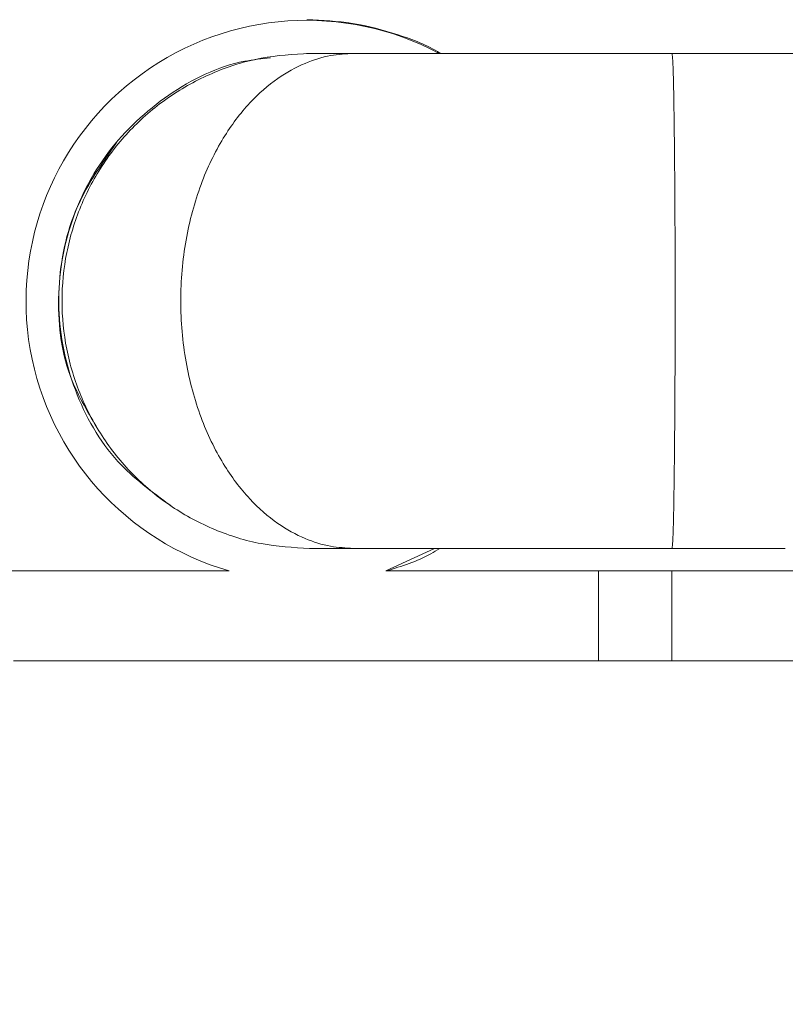
# Model space of a CAD drawing. Units: millimetres. Extents: x 2175.2 to 2243.8, y 1802.3 to 1872.4.
# Drawn here: x 2221.4 to 2223.1, y 1807 to 1809.2 of the extents above; entities that cross this region are included whole.
import ezdxf

# ---------------------------------------------------------------- set-up
doc = ezdxf.new("R2010")
doc.units = ezdxf.units.MM
doc.layers.add('cotas', color=253, linetype='Continuous', lineweight=5)
doc.layers.add('cuerpo', color=7, linetype='Continuous', lineweight=5)
doc.styles.add('ARIAL', font='arial.ttf')
doc.dimstyles.new('RS (E1.20)', dxfattribs={"dimtxt": 1.5, "dimasz": 0.7, "dimexe": 0.5, "dimexo": 1, "dimgap": 1, "dimtad": 0, "dimtih": 1, "dimtoh": 1, "dimdec": 0, "dimlfac": 20, "dimtxsty": 'ARIAL', "dimcen": 0, "dimclrd": 256, "dimclre": 256, "dimclrt": 256, "dimadec": 0, "dimazin": 0, "dimtfac": 1, "dimtdec": 0, "dimtofl": 0, "dimtmove": 0, "dimatfit": 3, "dimfxl": 1, "dimlwd": -1, "dimlwe": -1, "dimarcsym": 0})

# ---------------------------------------------------------------- blocks, each defined once
blk = doc.blocks.new('*D57')
at = {"layer": 'cotas', "transparency": 16777216}
for p, q in [((2219.1492, 1806.7441), (2219.1492, 1804.9063)), ((2224.8305, 1806.7441), (2224.8305, 1804.9063)), ((2219.1492, 1805.4063), (2218.2499, 1805.4063)), ((2224.1305, 1805.4063), (2219.8492, 1805.4063))]:
    blk.add_line(p, q, dxfattribs=at)
for points in [[(2219.8492, 1805.5229), (2219.8492, 1805.2896), (2219.1492, 1805.4063)], [(2224.1305, 1805.5229), (2224.1305, 1805.2896), (2224.8305, 1805.4063)]]:
    blk.add_solid(points, dxfattribs=at)
at = {"layer": 'Defpoints', "color": 0, "transparency": 16777216}
for p in [(2219.1492, 1807.7441), (2224.8305, 1807.7441), (2219.1492, 1805.4063)]:
    blk.add_point(p, dxfattribs=at)
at = {"layer": 'cotas', "transparency": 16777216, "insert": (2215.6665, 1805.4063), "char_height": 1.5, "attachment_point": 5, "style": 'ARIAL'}
blk.add_mtext('114', dxfattribs=at)

msp = doc.modelspace()

# ---------------------------------------------------------------- linework, layer by layer
at = {"layer": 'cuerpo'}
for p, q in [((2222.018, 1809.0941), (2222.0247, 1809.0941)), ((2222.8303, 1809.0941), (2223.107, 1809.0941)), ((2222.3028, 1807.9941), (2222.1941, 1807.9441)), ((2223.082, 1807.9941), (2222.8303, 1807.9941)), ((2221.846, 1807.9441), (2220.6808, 1807.9441)), ((2222.1941, 1807.9441), (2222.196, 1807.9441)), ((2223.3517, 1807.9441), (2222.196, 1807.9441)), ((2222.6667, 1807.9441), (2222.6667, 1807.7441)), ((2222.8296, 1807.7441), (2222.8296, 1807.9441)), ((2222.6667, 1807.7441), (2221.3668, 1807.7441)), ((2222.8296, 1807.7441), (2222.6667, 1807.7441)), ((2224.0569, 1807.7441), (2222.8296, 1807.7441))]:
    msp.add_line(p, q, dxfattribs=at)
msp.add_arc((2222.0189, 1808.5437), 0.624, 61.8982, 253.9181, dxfattribs=at)
for points, knots in [([(2222.0192, 1809.1691), (2222.0532, 1809.1676), (2222.1223, 1809.1645), (2222.2213, 1809.137), (2222.2868, 1809.1129), (2222.3153, 1809.0943), (2222.3156, 1809.0941)], [0, 0, 0, 0, 0.328854, 0.667445, 0.996244, 1, 1, 1, 1]), ([(2221.7165, 1808.0892), (2221.675, 1808.1196), (2221.5834, 1808.1867), (2221.4955, 1808.3433), (2221.4574, 1808.5267), (2221.4836, 1808.7133), (2221.5696, 1808.8812), (2221.7066, 1809.0082), (2221.8383, 1809.0744), (2221.919, 1809.0822), (2221.9382, 1809.084)], [0, 0, 0, 0, 0.116091, 0.256108, 0.396125, 0.536142, 0.676158, 0.816176, 0.956192, 1, 1, 1, 1]), ([(2222.1226, 1807.9941), (2222.1056, 1807.9951), (2222.0693, 1807.9971), (2222.0123, 1808.015), (2221.9512, 1808.0486), (2221.8887, 1808.1034), (2221.8295, 1808.182), (2221.7799, 1808.2851), (2221.7465, 1808.4087), (2221.7347, 1808.5441), (2221.7465, 1808.6795), (2221.7799, 1808.8031), (2221.8295, 1808.9062), (2221.8887, 1808.9849), (2221.9512, 1809.0396), (2222.0123, 1809.0732), (2222.0693, 1809.0911), (2222.1056, 1809.0932), (2222.1226, 1809.0941)], [0, 0, 0, 0, 0.042394, 0.090424, 0.144504, 0.204971, 0.271735, 0.344153, 0.420895, 0.5, 0.579105, 0.655849, 0.728264, 0.79503, 0.855496, 0.90958, 0.95758, 1, 1, 1, 1]), ([(2222.0246, 1809.0941), (2222.0255, 1809.0941), (2222.0274, 1809.0941), (2222.0305, 1809.0941), (2222.031, 1809.0941), (2222.0355, 1809.0941), (2222.0687, 1809.0941), (2222.1051, 1809.0941), (2222.1226, 1809.0941)], [0, 0, 0, 0, 0.297221, 0.563155, 0.68439, 0.797382, 0.902547, 1, 1, 1, 1]), ([(2222.1227, 1809.0941), (2222.1463, 1809.0941), (2222.1936, 1809.0941), (2222.2826, 1809.0941), (2222.3741, 1809.0941), (2222.5564, 1809.0941), (2222.7085, 1809.0941), (2222.8303, 1809.0941)], [0, 0, 0, 0, 0.124607, 0.249274, 0.374155, 0.499324, 1, 1, 1, 1]), ([(2221.5962, 1808.8964), (2221.5616, 1808.8467), (2221.4916, 1808.7459), (2221.459, 1808.5615), (2221.4763, 1808.3913), (2221.5301, 1808.3005), (2221.5522, 1808.2631)], [0, 0, 0, 0, 0.264735, 0.537019, 0.809301, 1, 1, 1, 1]), ([(2222.1226, 1807.9941), (2222.1051, 1807.9941), (2222.0687, 1807.9941), (2222.0355, 1807.9941), (2222.0311, 1807.9941), (2222.0306, 1807.9941), (2222.0276, 1807.9941), (2222.0258, 1807.9941), (2222.0248, 1807.9941)], [0, 0, 0, 0, 0.097482, 0.202676, 0.315684, 0.436906, 0.702811, 1, 1, 1, 1]), ([(2222.8303, 1807.9941), (2222.758, 1807.9941), (2222.6212, 1807.9941), (2222.4548, 1807.9941), (2222.3333, 1807.9941), (2222.2506, 1807.9941), (2222.1786, 1807.9941), (2222.1408, 1807.9941), (2222.1226, 1807.9941)], [0, 0, 0, 0, 0.297137, 0.562997, 0.684197, 0.797193, 0.902507, 1, 1, 1, 1]), ([(2222.196, 1807.9441), (2222.2298, 1807.9546), (2222.2712, 1807.9675), (2222.3077, 1807.99), (2222.3144, 1807.9941)], [0, 0, 0, 0, 0.816831, 1, 1, 1, 1])]:
    msp.add_open_spline(points, degree=3, knots=knots, dxfattribs=at)
for points in [[(2222.0248, 1809.0941), (2221.9888, 1809.0921), (2221.9169, 1809.088), (2221.813, 1809.0553), (2221.7173, 1809.0044), (2221.6335, 1808.9355), (2221.5646, 1808.8517), (2221.5135, 1808.7559), (2221.482, 1808.6521), (2221.4713, 1808.5441), (2221.482, 1808.4361), (2221.5135, 1808.3323), (2221.5646, 1808.2366), (2221.6335, 1808.1527), (2221.7173, 1808.0838), (2221.813, 1808.033), (2221.9169, 1808.0003), (2221.9888, 1807.9962), (2222.0248, 1807.9941)], [(2222.8371, 1808.5441), (2222.8371, 1808.5801), (2222.8371, 1808.6521), (2222.8367, 1808.7559), (2222.836, 1808.8517), (2222.8352, 1808.9355), (2222.8341, 1809.0044), (2222.8329, 1809.0553), (2222.8316, 1809.088), (2222.8307, 1809.0921), (2222.8303, 1809.0941)], [(2222.8303, 1807.9941), (2222.8307, 1807.9962), (2222.8316, 1808.0003), (2222.8329, 1808.033), (2222.8341, 1808.0838), (2222.8352, 1808.1527), (2222.836, 1808.2366), (2222.8367, 1808.3323), (2222.8371, 1808.4361), (2222.8371, 1808.5081), (2222.8371, 1808.5441)]]:
    msp.add_open_spline(points, degree=3, dxfattribs=at)

# ---------------------------------------------------------------- dimensions: what is measured, and where the dimension line sits
at = {"layer": 'cotas'}
dim = msp.add_linear_dim(base=(2219.1492, 1805.4063), p1=(2224.8305, 1807.7441), p2=(2219.1492, 1807.7441), angle=180, dimstyle='RS (E1.20)', dxfattribs=at)
dim.commit()
dim.dimension.update_dxf_attribs({"geometry": '*D57', "text_midpoint": (2215.6665, 1805.4063), "dimtype": 160})

doc.saveas('drawing.dxf')
